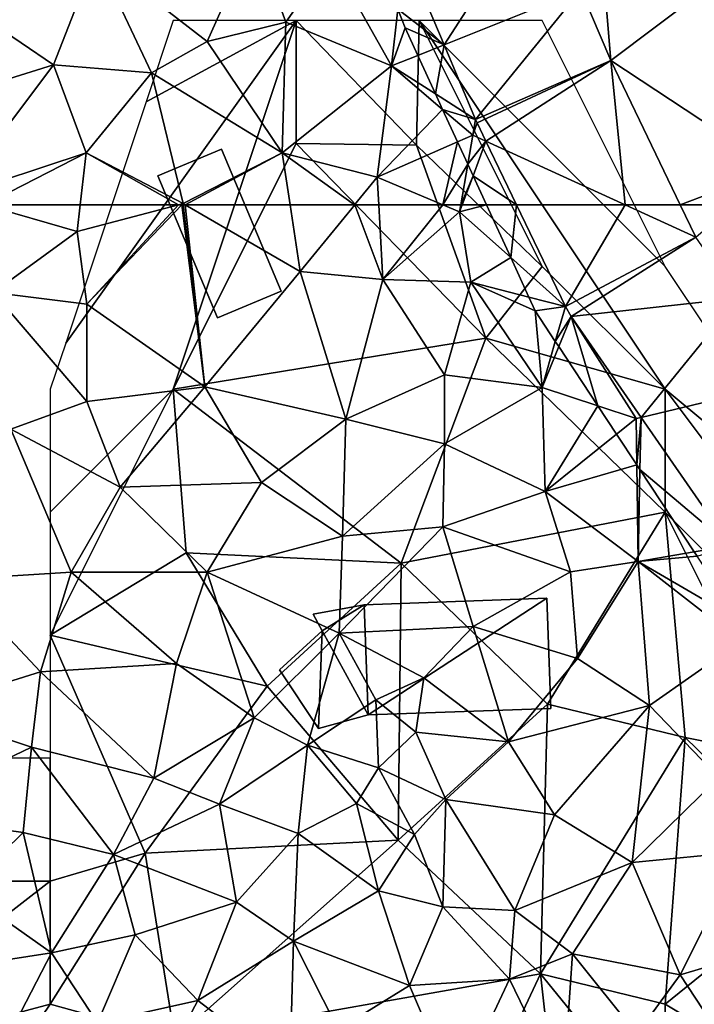
# Model space of a CAD drawing. Extents: x 573000 to 574044, y 6222981 to 6224028.
# Drawn here: x 573216 to 573244, y 6223342 to 6223383 of the extents above; entities that cross this region are included whole.
import ezdxf

# ---------------------------------------------------------------- set-up
doc = ezdxf.new("R2010")
doc.units = 0
doc.header["$MEASUREMENT"] = 0
for name, color, linetype in [('Bygninger_LOD1', 1, 'Continuous'), ('Skov', 109, 'Continuous'), ('Terraen', 33, 'Continuous'), ('Terraen_skov', 33, 'Continuous'), ('Terraen_vej', 33, 'Continuous')]:
    doc.layers.add(name, color=color, linetype=linetype)

# ---------------------------------------------------------------- blocks, each defined once
blk = doc.blocks.new('1km_6223_573_UTM32_ACAD_1_FMEBLOCK8')
at = {"layer": 'Terraen', "color": 9, "true_color": 0xbbbbbb}
for points in [[(47.729, 62.5, 2.186), (48.715, 60.356, 2.225), (48.951, 62.5, 2.147)], [(48.715, 60.356, 2.225), (50.936, 58.371, 2.22), (48.951, 62.5, 2.147)], [(56.241, 61.183, 2.105), (57.767, 62.5, 2.065), (55.608, 62.5, 2.093)], [(49.453, 58.749, 2.235), (50.936, 58.371, 2.22), (48.715, 60.356, 2.225)], [(50.936, 58.371, 2.22), (49.453, 58.749, 2.235), (49.71, 58.19, 2.235)], [(50.529, 56.949, 2.233), (50.936, 58.371, 2.22), (49.71, 58.19, 2.235)], [(51.174, 57.962, 2.219), (50.936, 58.371, 2.22), (50.529, 56.949, 2.233)], [(50.671, 56.734, 2.232), (51.174, 57.962, 2.219), (50.529, 56.949, 2.233)], [(52.262, 54.323, 2.185), (51.174, 57.962, 2.219), (50.671, 56.734, 2.232)], [(51.174, 57.962, 2.219), (53.82, 53.81, 2.14), (54.016, 53.857, 2.244)], [(52.262, 54.323, 2.185), (53.82, 53.81, 2.14), (51.174, 57.962, 2.219)], [(52.262, 54.323, 2.185), (53.022, 53.17, 2.166), (53.82, 53.81, 2.14)], [(53.022, 53.17, 2.166), (53.843, 51.926, 2.202), (53.82, 53.81, 2.14)], [(54.016, 53.857, 2.244), (53.82, 53.81, 2.14), (53.843, 51.926, 2.202)], [(53.97, 51.733, 2.275), (54.016, 53.857, 2.244), (53.843, 51.926, 2.202)], [(57.634, 48.632, 2.274), (54.016, 53.857, 2.244), (53.97, 51.733, 2.275)], [(56.178, 48.386, 2.296), (57.634, 48.632, 2.274), (53.97, 51.733, 2.275)], [(56.178, 48.386, 2.296), (56.29, 48.217, 2.304), (57.634, 48.632, 2.274)]]:
    blk.add_polyline3d(points, close=True, dxfattribs=at)
blk = doc.blocks.new('1km_6223_573_UTM32_ACAD_1_FMEBLOCK41')
at = {"layer": 'Terraen_vej', "color": 251, "true_color": 0x555555}
for points in [[(-4.79, 58.371, 2.22), (-2.358, 62.5, 2.104), (-6.774, 62.5, 2.147)], [(-4.79, 58.371, 2.22), (0.516, 61.183, 2.105), (-2.358, 62.5, 2.104)], [(-0.117, 62.5, 2.093), (-2.358, 62.5, 2.104), (0.516, 61.183, 2.105)], [(-4.552, 57.962, 2.219), (0.516, 61.183, 2.105), (-4.79, 58.371, 2.22)], [(-4.552, 57.962, 2.219), (2.232, 58.704, 2.101), (0.516, 61.183, 2.105)], [(-4.552, 57.962, 2.219), (-1.71, 53.857, 2.244), (2.232, 58.704, 2.101)], [(-1.71, 53.857, 2.244), (4.552, 55.353, 2.094), (2.232, 58.704, 2.101)], [(1.908, 48.632, 2.274), (4.552, 55.353, 2.094), (-1.71, 53.857, 2.244)]]:
    blk.add_polyline3d(points, close=True, dxfattribs=at)
blk = doc.blocks.new('1km_6223_573_UTM32_ACAD_1_FMEBLOCK49')
at = {"layer": 'Terraen_vej', "color": 251, "true_color": 0x555555}
for points in [[(49.45, -55.991, 2.078), (53.392, -49.904, 2.037), (46.855, -49.848, 2.051)], [(49.45, -55.991, 2.078), (55.017, -53.752, 2.037), (53.392, -49.904, 2.037)], [(50.732, -59.027, 2.09), (55.017, -53.752, 2.037), (49.45, -55.991, 2.078)], [(50.732, -59.027, 2.09), (56.231, -56.626, 2.037), (55.017, -53.752, 2.037)], [(50.792, -59.159, 2.089), (56.231, -56.626, 2.037), (50.732, -59.027, 2.09)], [(50.792, -59.159, 2.089), (51.15, -59.905, 2.102), (56.231, -56.626, 2.037)], [(56.813, -62.5, 2.104), (56.231, -56.626, 2.037), (51.15, -59.905, 2.102)], [(56.813, -62.5, 2.104), (59.054, -62.5, 2.093), (56.231, -56.626, 2.037)], [(56.813, -62.5, 2.104), (51.15, -59.905, 2.102), (52.397, -62.5, 2.147)]]:
    blk.add_polyline3d(points, close=True, dxfattribs=at)
blk = doc.blocks.new('1km_6223_573_UTM32_ACAD_1_FMEBLOCK69')
at = {"layer": 'Terraen_skov', "color": 92, "true_color": 0x00cc00}
for points in [[(5.475, -17.82, 2.08), (-0.965, -18.64, 2.03), (3.545, -22.14, 1.97)], [(6.755, -21.35, 2.03), (5.475, -17.82, 2.08), (3.545, -22.14, 1.97)], [(6.755, -21.35, 2.03), (8.575, -18.74, 2.13), (5.475, -17.82, 2.08)], [(-0.965, -18.64, 2.03), (-5.345, -21.3, 2.08), (-2.695, -23.08, 2.08)], [(-0.965, -18.64, 2.03), (-2.695, -23.08, 2.08), (1.285, -23.41, 2.1)], [(-0.965, -18.64, 2.03), (1.285, -23.41, 2.1), (3.545, -22.14, 1.97)], [(6.755, -21.35, 2.03), (11.045, -23.13, 2.16), (8.575, -18.74, 2.13)], [(8.575, -18.74, 2.13), (11.045, -23.13, 2.16), (11.295, -20.826, 2.099)], [(11.045, -23.13, 2.16), (11.595, -21.58, 2.108), (11.295, -20.826, 2.099)], [(-9.025, -25.06, 2.11), (-2.695, -23.08, 2.08), (-5.345, -21.3, 2.08)], [(6.755, -21.35, 2.03), (3.545, -22.14, 1.97), (6.605, -26.67, 2.04)], [(6.755, -21.35, 2.03), (6.605, -26.67, 2.04), (11.045, -23.13, 2.16)], [(12.11, -22.701, 2.119), (11.595, -21.58, 2.108), (11.045, -23.13, 2.16)], [(6.605, -26.67, 2.04), (3.545, -22.14, 1.97), (1.285, -23.41, 2.1)], [(12.83, -24.268, 2.124), (12.11, -22.701, 2.119), (11.045, -23.13, 2.16)], [(-9.025, -25.06, 2.11), (-6.705, -28.43, 2.09), (-2.695, -23.08, 2.08)], [(-6.705, -28.43, 2.09), (-1.365, -26.66, 2.21), (-2.695, -23.08, 2.08)], [(-1.365, -26.66, 2.21), (1.285, -23.41, 2.1), (-2.695, -23.08, 2.08)], [(10.465, -27.66, 2.07), (11.045, -23.13, 2.16), (6.605, -26.67, 2.04)], [(13.119, -24.896, 2.116), (11.045, -23.13, 2.16), (10.465, -27.66, 2.07)], [(13.119, -24.896, 2.116), (12.83, -24.268, 2.124), (11.045, -23.13, 2.16)], [(2.575, -28.73, 2.06), (1.285, -23.41, 2.1), (-1.365, -26.66, 2.21)], [(2.575, -28.73, 2.06), (6.605, -26.67, 2.04), (1.285, -23.41, 2.1)], [(13.119, -24.896, 2.116), (10.465, -27.66, 2.07), (13.725, -26.215, 2.087)], [(10.465, -27.66, 2.07), (13.126, -28.78, 2.197), (13.725, -26.215, 2.087)], [(13.725, -26.215, 2.087), (13.126, -28.78, 2.197), (14.144, -27.126, 2.143)], [(-5.497, -28.78, 2.09), (-1.365, -26.66, 2.21), (-6.705, -28.43, 2.09)], [(-5.497, -28.78, 2.09), (-1.61, -28.78, 2.131), (-1.365, -26.66, 2.21)], [(-1.61, -28.78, 2.131), (2.386, -28.78, 2.061), (-1.365, -26.66, 2.21)], [(2.386, -28.78, 2.061), (2.575, -28.73, 2.06), (-1.365, -26.66, 2.21)], [(2.661, -28.78, 2.06), (6.605, -26.67, 2.04), (2.575, -28.73, 2.06)], [(2.661, -28.78, 2.06), (6.92, -28.78, 2.049), (6.605, -26.67, 2.04)], [(9.546, -28.78, 2.067), (10.465, -27.66, 2.07), (6.605, -26.67, 2.04)], [(9.546, -28.78, 2.067), (6.605, -26.67, 2.04), (6.92, -28.78, 2.049)], [(13.126, -28.78, 2.197), (13.864, -28.78, 2.217), (14.144, -27.126, 2.143)], [(14.359, -27.595, 2.165), (14.144, -27.126, 2.143), (13.864, -28.78, 2.217)], [(13.922, -28.78, 2.217), (14.359, -27.595, 2.165), (13.864, -28.78, 2.217)], [(14.904, -28.78, 2.186), (14.359, -27.595, 2.165), (13.922, -28.78, 2.217)], [(9.546, -28.78, 2.067), (10.527, -28.78, 2.097), (10.465, -27.66, 2.07)], [(10.527, -28.78, 2.097), (13.126, -28.78, 2.197), (10.465, -27.66, 2.07)], [(2.386, -28.78, 2.061), (2.527, -28.78, 2.065), (2.575, -28.73, 2.06)], [(2.527, -28.78, 2.065), (2.581, -28.78, 2.06), (2.575, -28.73, 2.06)], [(2.581, -28.78, 2.06), (2.661, -28.78, 2.06), (2.575, -28.73, 2.06)]]:
    blk.add_polyline3d(points, close=True, dxfattribs=at)
blk = doc.blocks.new('1km_6223_573_UTM32_ACAD_1_FMEBLOCK88')
at = {"layer": 'Terraen_skov', "color": 92, "true_color": 0x00cc00}
for points in [[(-7.3, 52.885, 2.08), (-3.88, 55.365, 2.09), (-7.642, 56.455, 2.09)], [(-7.642, 56.455, 2.09), (-3.88, 55.365, 2.09), (-3.754, 56.455, 2.131)], [(-3.754, 56.455, 2.131), (-3.88, 55.365, 2.09), (0.241, 56.455, 2.061)], [(0.241, 56.455, 2.061), (-3.88, 55.365, 2.09), (-3.48, 52.415, 2.47)], [(0.382, 56.455, 2.065), (-3.48, 52.415, 2.47), (1.31, 49.055, 2.1)], [(0.241, 56.455, 2.061), (-3.48, 52.415, 2.47), (0.382, 56.455, 2.065)], [(0.382, 56.455, 2.065), (1.31, 49.055, 2.1), (0.436, 56.455, 2.06)], [(0.436, 56.455, 2.06), (1.31, 49.055, 2.1), (0.516, 56.455, 2.06)], [(0.516, 56.455, 2.06), (5.18, 53.745, 2.06), (4.775, 56.455, 2.049)], [(1.31, 49.055, 2.1), (5.18, 53.745, 2.06), (0.516, 56.455, 2.06)], [(7.402, 56.455, 2.067), (4.775, 56.455, 2.049), (5.18, 53.745, 2.06)], [(7.402, 56.455, 2.067), (5.18, 53.745, 2.06), (8.55, 53.415, 2.17)], [(7.402, 56.455, 2.067), (8.55, 53.415, 2.17), (8.382, 56.455, 2.097)], [(8.382, 56.455, 2.097), (8.55, 53.415, 2.17), (10.981, 56.455, 2.197)], [(8.55, 53.415, 2.17), (11.67, 56.165, 2.23), (10.981, 56.455, 2.197)], [(8.55, 53.415, 2.17), (12.13, 53.305, 2.26), (11.67, 56.165, 2.23)], [(11.719, 56.455, 2.217), (10.981, 56.455, 2.197), (11.67, 56.165, 2.23)], [(11.777, 56.455, 2.217), (11.719, 56.455, 2.217), (11.67, 56.165, 2.23)], [(13.745, 54.311, 2.225), (12.759, 56.455, 2.186), (11.67, 56.165, 2.23)], [(12.759, 56.455, 2.186), (11.777, 56.455, 2.217), (11.67, 56.165, 2.23)], [(13.745, 54.311, 2.225), (11.67, 56.165, 2.23), (12.13, 53.305, 2.26)], [(-3.48, 52.415, 2.47), (-3.88, 55.365, 2.09), (-7.3, 52.885, 2.08)], [(14.483, 52.704, 2.235), (13.745, 54.311, 2.225), (12.13, 53.305, 2.26)], [(7.04, 47.735, 2.19), (5.18, 53.745, 2.06), (1.31, 49.055, 2.1)], [(7.04, 47.735, 2.19), (8.55, 53.415, 2.17), (5.18, 53.745, 2.06)], [(7.04, 47.735, 2.19), (11.05, 49.545, 2.33), (8.55, 53.415, 2.17)], [(11.05, 49.545, 2.33), (12.13, 53.305, 2.26), (8.55, 53.415, 2.17)], [(11.05, 49.545, 2.33), (15.02, 49.025, 2.25), (12.13, 53.305, 2.26)], [(12.13, 53.305, 2.26), (14.74, 52.145, 2.235), (14.483, 52.704, 2.235)], [(15.02, 49.025, 2.25), (14.74, 52.145, 2.235), (12.13, 53.305, 2.26)], [(-3.49, 48.465, 2.23), (-7.3, 52.885, 2.08), (-6.57, 47.335, 2.08)], [(-3.49, 48.465, 2.23), (-3.48, 52.415, 2.47), (-7.3, 52.885, 2.08)], [(-3.49, 48.465, 2.23), (1.31, 49.055, 2.1), (-3.48, 52.415, 2.47)], [(15.559, 50.904, 2.233), (14.74, 52.145, 2.235), (15.02, 49.025, 2.25)], [(15.701, 50.689, 2.232), (15.559, 50.904, 2.233), (15.02, 49.025, 2.25)], [(17.292, 48.278, 2.185), (15.701, 50.689, 2.232), (15.02, 49.025, 2.25)], [(7.04, 47.735, 2.19), (11.05, 46.735, 2.27), (11.05, 49.545, 2.33)], [(11.05, 49.545, 2.33), (11.05, 46.735, 2.27), (15.02, 49.025, 2.25)], [(-2.13, 44.975, 2.28), (1.31, 49.055, 2.1), (-3.49, 48.465, 2.23)], [(-2.13, 44.975, 2.28), (3.62, 45.165, 2.26), (1.31, 49.055, 2.1)], [(7.04, 47.735, 2.19), (1.31, 49.055, 2.1), (3.62, 45.165, 2.26)], [(15.15, 44.795, 2.26), (15.02, 49.025, 2.25), (11.05, 46.735, 2.27)], [(17.292, 48.278, 2.185), (15.02, 49.025, 2.25), (15.15, 44.795, 2.26)], [(-2.13, 44.975, 2.28), (-3.49, 48.465, 2.23), (-6.57, 47.335, 2.08)], [(17.292, 48.278, 2.185), (15.15, 44.795, 2.26), (18.052, 47.125, 2.166)], [(6.91, 42.985, 2.44), (7.04, 47.735, 2.19), (3.62, 45.165, 2.26)], [(6.91, 42.985, 2.44), (11.05, 46.735, 2.27), (7.04, 47.735, 2.19)], [(-4.12, 41.515, 2.07), (-6.57, 47.335, 2.08), (-8.91, 41.225, 1.98)], [(-4.12, 41.515, 2.07), (-2.13, 44.975, 2.28), (-6.57, 47.335, 2.08)], [(18.052, 47.125, 2.166), (15.15, 44.795, 2.26), (18.873, 45.881, 2.202)], [(6.91, 42.985, 2.44), (10.98, 43.365, 2.33), (11.05, 46.735, 2.27)], [(15.15, 44.795, 2.26), (11.05, 46.735, 2.27), (10.98, 43.365, 2.33)], [(15.15, 44.795, 2.26), (18.92, 41.955, 2.33), (18.873, 45.881, 2.202)], [(19, 45.688, 2.275), (18.873, 45.881, 2.202), (18.92, 41.955, 2.33)], [(21.208, 42.341, 2.296), (19, 45.688, 2.275), (18.92, 41.955, 2.33)], [(-4.12, 41.515, 2.07), (1.4, 41.525, 2.33), (-2.13, 44.975, 2.28)], [(-2.13, 44.975, 2.28), (1.4, 41.525, 2.33), (3.62, 45.165, 2.26)], [(6.91, 42.985, 2.44), (3.62, 45.165, 2.26), (1.4, 41.525, 2.33)], [(16.17, 41.535, 2.54), (15.15, 44.795, 2.26), (10.98, 43.365, 2.33)], [(16.17, 41.535, 2.54), (18.92, 41.955, 2.33), (15.15, 44.795, 2.26)], [(6.91, 42.985, 2.44), (6.77, 39.035, 2.53), (10.98, 43.365, 2.33)], [(6.77, 39.035, 2.53), (12.22, 39.315, 2.51), (10.98, 43.365, 2.33)], [(16.17, 41.535, 2.54), (10.98, 43.365, 2.33), (12.22, 39.315, 2.51)], [(6.91, 42.985, 2.44), (1.4, 41.525, 2.33), (6.77, 39.035, 2.53)], [(21.32, 42.172, 2.304), (21.208, 42.341, 2.296), (18.92, 41.955, 2.33)], [(23.048, 39.554, 2.419), (21.32, 42.172, 2.304), (18.92, 41.955, 2.33)], [(16.17, 41.535, 2.54), (16.46, 38.005, 2.49), (18.92, 41.955, 2.33)], [(19.39, 36.095, 2.5), (18.92, 41.955, 2.33), (16.46, 38.005, 2.49)], [(23.1, 38.705, 2.46), (18.92, 41.955, 2.33), (19.39, 36.095, 2.5)], [(23.048, 39.554, 2.419), (18.92, 41.955, 2.33), (23.1, 38.705, 2.46)], [(-5.37, 37.465, 1.97), (-4.12, 41.515, 2.07), (-8.91, 41.225, 1.98)], [(0.16, 37.805, 2.2), (-4.12, 41.515, 2.07), (-5.37, 37.465, 1.97)], [(0.16, 37.805, 2.2), (1.4, 41.525, 2.33), (-4.12, 41.515, 2.07)], [(3.31, 35.595, 2.61), (1.4, 41.525, 2.33), (0.16, 37.805, 2.2)], [(3.31, 35.595, 2.61), (6.77, 39.035, 2.53), (1.4, 41.525, 2.33)], [(16.17, 41.535, 2.54), (12.22, 39.315, 2.51), (16.46, 38.005, 2.49)], [(-10.32, 35.925, 1.83), (-5.37, 37.465, 1.97), (-8.91, 41.225, 1.98)], [(6.77, 39.035, 2.53), (10.21, 37.215, 2.68), (12.22, 39.315, 2.51)], [(13.65, 34.615, 2.6), (12.22, 39.315, 2.51), (10.21, 37.215, 2.68)], [(13.65, 34.615, 2.6), (16.46, 38.005, 2.49), (12.22, 39.315, 2.51)], [(3.31, 35.595, 2.61), (5.49, 34.485, 2.61), (6.77, 39.035, 2.53)], [(8.26, 36.325, 2.7), (6.77, 39.035, 2.53), (5.49, 34.485, 2.61)], [(8.26, 36.325, 2.7), (10.21, 37.215, 2.68), (6.77, 39.035, 2.53)], [(22.2, 33.175, 2.7), (23.1, 38.705, 2.46), (19.39, 36.095, 2.5)], [(-0.76, 33.135, 2.19), (0.16, 37.805, 2.2), (-5.37, 37.465, 1.97)], [(-0.76, 33.135, 2.19), (3.31, 35.595, 2.61), (0.16, 37.805, 2.2)], [(13.65, 34.615, 2.6), (19.39, 36.095, 2.5), (16.46, 38.005, 2.49)], [(-10.32, 35.925, 1.83), (-5.74, 34.405, 1.88), (-5.37, 37.465, 1.97)], [(-0.76, 33.135, 2.19), (-5.37, 37.465, 1.97), (-5.74, 34.405, 1.88)], [(9.89, 35.015, 3.95), (10.21, 37.215, 2.68), (8.26, 36.325, 2.7)], [(13.65, 34.615, 2.6), (10.21, 37.215, 2.68), (9.89, 35.015, 3.95)], [(8.37, 33.555, 3.41), (8.26, 36.325, 2.7), (5.49, 34.485, 2.61)], [(8.37, 33.555, 3.41), (9.89, 35.015, 3.95), (8.26, 36.325, 2.7)], [(15.52, 31.655, 2.56), (19.39, 36.095, 2.5), (13.65, 34.615, 2.6)], [(18.68, 29.715, 2.49), (19.39, 36.095, 2.5), (15.52, 31.655, 2.56)], [(18.68, 29.715, 2.49), (22.2, 33.175, 2.7), (19.39, 36.095, 2.5)], [(-11.41, 31.675, 1.86), (-5.74, 34.405, 1.88), (-10.32, 35.925, 1.83)], [(-0.76, 33.135, 2.19), (1.91, 32.085, 2.22), (3.31, 35.595, 2.61)], [(3.31, 35.595, 2.61), (1.91, 32.085, 2.22), (5.49, 34.485, 2.61)], [(11.11, 32.275, 2.62), (9.89, 35.015, 3.95), (8.37, 33.555, 3.41)], [(11.11, 32.275, 2.62), (13.65, 34.615, 2.6), (9.89, 35.015, 3.95)], [(5.11, 30.885, 2.37), (5.49, 34.485, 2.61), (1.91, 32.085, 2.22)], [(5.11, 30.885, 2.37), (7.48, 32.105, 2.68), (5.49, 34.485, 2.61)], [(8.37, 33.555, 3.41), (5.49, 34.485, 2.61), (7.48, 32.105, 2.68)], [(15.52, 31.655, 2.56), (13.65, 34.615, 2.6), (11.11, 32.275, 2.62)], [(-11.41, 31.675, 1.86), (-6.07, 30.935, 1.92), (-5.74, 34.405, 1.88)], [(-2.4, 30.035, 2.1), (-5.74, 34.405, 1.88), (-6.07, 30.935, 1.92)], [(-2.4, 30.035, 2.1), (-0.76, 33.135, 2.19), (-5.74, 34.405, 1.88)], [(9.84, 30.845, 3.25), (8.37, 33.555, 3.41), (7.48, 32.105, 2.68)], [(11.11, 32.275, 2.62), (8.37, 33.555, 3.41), (9.84, 30.845, 3.25)], [(-2.4, 30.035, 2.1), (1.91, 32.085, 2.22), (-0.76, 33.135, 2.19)], [(18.68, 29.715, 2.49), (23.14, 30.145, 2.64), (22.2, 33.175, 2.7)], [(2.6, 28.105, 2.25), (1.91, 32.085, 2.22), (-2.4, 30.035, 2.1)], [(2.6, 28.105, 2.25), (5.11, 30.885, 2.37), (1.91, 32.085, 2.22)], [(8.37, 28.565, 2.53), (7.48, 32.105, 2.68), (5.11, 30.885, 2.37)], [(8.37, 28.565, 2.53), (9.84, 30.845, 3.25), (7.48, 32.105, 2.68)], [(11.11, 32.275, 2.62), (9.84, 30.845, 3.25), (10.98, 27.915, 2.63)], [(13.91, 27.765, 2.68), (11.11, 32.275, 2.62), (10.98, 27.915, 2.63)], [(13.91, 27.765, 2.68), (15.52, 31.655, 2.56), (11.11, 32.275, 2.62)], [(-8.5, 28.555, 1.88), (-6.07, 30.935, 1.92), (-11.41, 31.675, 1.86)], [(18.68, 29.715, 2.49), (15.52, 31.655, 2.56), (13.91, 27.765, 2.68)], [(-4.92, 26.035, 2.03), (-6.07, 30.935, 1.92), (-8.5, 28.555, 1.88)], [(-4.92, 26.035, 2.03), (-2.4, 30.035, 2.1), (-6.07, 30.935, 1.92)], [(2.6, 28.105, 2.25), (4.92, 26.515, 2.42), (5.11, 30.885, 2.37)], [(8.37, 28.565, 2.53), (5.11, 30.885, 2.37), (4.92, 26.515, 2.42)], [(8.37, 28.565, 2.53), (10.98, 27.915, 2.63), (9.84, 30.845, 3.25)], [(-4.92, 26.035, 2.03), (-1.52, 26.765, 2.08), (-2.4, 30.035, 2.1)], [(-1.52, 26.765, 2.08), (2.6, 28.105, 2.25), (-2.4, 30.035, 2.1)], [(20.64, 25.145, 2.67), (23.14, 30.145, 2.64), (18.68, 29.715, 2.49)], [(20.64, 25.145, 2.67), (24.16, 26.185, 2.6), (23.14, 30.145, 2.64)], [(16.26, 25.995, 2.61), (18.68, 29.715, 2.49), (13.91, 27.765, 2.68)], [(20.64, 25.145, 2.67), (18.68, 29.715, 2.49), (16.26, 25.995, 2.61)], [(-10.36, 25.195, 1.92), (-4.92, 26.035, 2.03), (-8.5, 28.555, 1.88)], [(9.63, 24.705, 2.47), (8.37, 28.565, 2.53), (4.92, 26.515, 2.42)], [(9.63, 24.705, 2.47), (10.98, 27.915, 2.63), (8.37, 28.565, 2.53)], [(1.03, 24.105, 2.18), (2.6, 28.105, 2.25), (-1.52, 26.765, 2.08)], [(1.03, 24.105, 2.18), (4.92, 26.515, 2.42), (2.6, 28.105, 2.25)], [(9.63, 24.705, 2.47), (13.69, 24.965, 2.63), (10.98, 27.915, 2.63)], [(13.69, 24.965, 2.63), (13.91, 27.765, 2.68), (10.98, 27.915, 2.63)], [(13.69, 24.965, 2.63), (16.26, 25.995, 2.61), (13.91, 27.765, 2.68)], [(-3.05, 23.195, 2.18), (-1.52, 26.765, 2.08), (-4.92, 26.035, 2.03)], [(1.03, 24.105, 2.18), (-1.52, 26.765, 2.08), (-3.05, 23.195, 2.18)], [(4.76, 21.235, 2.42), (4.92, 26.515, 2.42), (1.03, 24.105, 2.18)], [(6.73, 22.915, 2.5), (4.92, 26.515, 2.42), (4.76, 21.235, 2.42)], [(6.73, 22.915, 2.5), (9.63, 24.705, 2.47), (4.92, 26.515, 2.42)], [(-6.36, 23.255, 1.96), (-4.92, 26.035, 2.03), (-10.36, 25.195, 1.92)], [(-3.05, 23.195, 2.18), (-4.92, 26.035, 2.03), (-6.36, 23.255, 1.96)], [(20.64, 25.145, 2.67), (23.44, 20.875, 2.75), (24.16, 26.185, 2.6)], [(15.88, 20.465, 2.67), (16.26, 25.995, 2.61), (13.69, 24.965, 2.63)], [(15.88, 20.465, 2.67), (18.87, 22.735, 2.63), (16.26, 25.995, 2.61)], [(20.64, 25.145, 2.67), (16.26, 25.995, 2.61), (18.87, 22.735, 2.63)], [(11.51, 20.315, 2.55), (13.69, 24.965, 2.63), (9.63, 24.705, 2.47)], [(15.88, 20.465, 2.67), (13.69, 24.965, 2.63), (11.51, 20.315, 2.55)], [(20.64, 25.145, 2.67), (18.87, 22.735, 2.63), (23.44, 20.875, 2.75)], [(11.51, 20.315, 2.55), (9.63, 24.705, 2.47), (6.73, 22.915, 2.5)], [(-0.5, 21.205, 2.22), (1.03, 24.105, 2.18), (-3.05, 23.195, 2.18)], [(-0.5, 21.205, 2.22), (4.76, 21.235, 2.42), (1.03, 24.105, 2.18)]]:
    blk.add_polyline3d(points, close=True, dxfattribs=at)
blk = doc.blocks.new('1km_6223_573_UTM32_ACAD_1_FMEBLOCK161')
at = {"layer": 'Terraen', "color": 9, "true_color": 0xbbbbbb}
for points in [[(43.409, -49.848, 2.051), (44.12, -54.546, 2.099), (46.004, -55.991, 2.078)], [(52.785, -56.626, 2.037), (52.52, -53.37, 2.02), (51.571, -53.752, 2.037)], [(52.785, -56.626, 2.037), (56.44, -53.86, 2.14), (52.52, -53.37, 2.02)], [(52.785, -56.626, 2.037), (59.47, -61.03, 2.02), (56.44, -53.86, 2.14)], [(46.004, -55.991, 2.078), (44.12, -54.546, 2.099), (44.42, -55.3, 2.108)], [(44.935, -56.421, 2.119), (46.004, -55.991, 2.078), (44.42, -55.3, 2.108)], [(46.004, -55.991, 2.078), (44.935, -56.421, 2.119), (45.655, -57.988, 2.124)], [(47.286, -59.027, 2.09), (46.004, -55.991, 2.078), (45.655, -57.988, 2.124)], [(52.785, -56.626, 2.037), (55.608, -62.5, 2.093), (59.47, -61.03, 2.02)], [(45.944, -58.616, 2.116), (47.286, -59.027, 2.09), (45.655, -57.988, 2.124)], [(45.944, -58.616, 2.116), (46.55, -59.935, 2.087), (47.17, -59.66, 2.09)], [(45.944, -58.616, 2.116), (47.17, -59.66, 2.09), (47.286, -59.027, 2.09)], [(47.346, -59.159, 2.089), (47.286, -59.027, 2.09), (47.17, -59.66, 2.09)], [(47.346, -59.159, 2.089), (47.17, -59.66, 2.09), (47.704, -59.905, 2.102)], [(46.55, -59.935, 2.087), (46.969, -60.846, 2.143), (47.17, -59.66, 2.09)], [(46.969, -60.846, 2.143), (47.704, -59.905, 2.102), (47.17, -59.66, 2.09)], [(46.969, -60.846, 2.143), (47.184, -61.315, 2.165), (47.704, -59.905, 2.102)], [(47.184, -61.315, 2.165), (48.951, -62.5, 2.147), (47.704, -59.905, 2.102)], [(55.608, -62.5, 2.093), (57.767, -62.5, 2.065), (59.47, -61.03, 2.02)], [(47.184, -61.315, 2.165), (47.729, -62.5, 2.186), (48.951, -62.5, 2.147)]]:
    blk.add_polyline3d(points, close=True, dxfattribs=at)
blk = doc.blocks.new('1km_6223_573_UTM32_ACAD_1_FMEBLOCK191')
at = {"layer": 'Skov', "color": 107, "true_color": 0x3b7449}
for points in [[(-100.625, 55.625, 1.739), (-101.25, 53.75, 1.8), (-101.25, 48.75, 1.956), (-96.25, 53.75, 2.207), (-91.25, 68.75, 2.061)], [(-100.625, 55.625, 1.739), (-91.25, 68.75, 2.061), (-97.353, 65.442, 2.203)], [(-91.25, 68.75, 2.061), (-96.25, 68.75, 2.144), (-97.353, 65.442, 2.203)], [(-91.25, 68.75, 2.061), (-96.25, 53.75, 2.207), (-91.25, 63.75, 6.588)], [(-91.25, 68.75, 2.061), (-91.25, 63.75, 6.588), (-86.36, 63.68, 7.675)], [(-91.25, 68.75, 2.061), (-86.36, 63.68, 7.675), (-86.25, 68.75, 2.071)], [(-86.36, 63.68, 7.675), (-81.25, 58.75, 2.142), (-86.25, 68.75, 2.071)], [(-81.25, 58.75, 2.142), (-76.25, 53.75, 2.238), (-86.25, 68.75, 2.071)], [(-68.75, 47.5, 2.55), (-76.25, 58.75, 2.425), (-86.25, 68.75, 2.071), (-76.25, 53.75, 2.238)], [(-76.25, 58.75, 2.425), (-81.25, 68.75, 2.181), (-86.25, 68.75, 2.071)], [(-83.55, 55.83, 12.088), (-91.25, 63.75, 6.588), (-96.25, 53.75, 2.207)], [(-83.55, 55.83, 12.088), (-86.36, 63.68, 7.675), (-91.25, 63.75, 6.588)], [(-83.55, 55.83, 12.088), (-81.25, 58.75, 2.142), (-86.36, 63.68, 7.675)], [(-83.55, 55.83, 12.088), (-76.25, 53.75, 2.238), (-81.25, 58.75, 2.142)], [(-86.99, 46.68, 7.717), (-83.55, 55.83, 12.088), (-96.25, 53.75, 2.207)], [(-86.99, 46.68, 7.717), (-76.25, 48.75, 2.319), (-83.55, 55.83, 12.088)], [(-83.55, 55.83, 12.088), (-76.25, 48.75, 2.319), (-76.25, 53.75, 2.238)], [(-101.25, 43.75, 2.017), (-96.25, 53.75, 2.207), (-101.25, 48.75, 1.956)], [(-101.25, 43.75, 2.017), (-95.73, 47.1, 5.417), (-96.25, 53.75, 2.207)], [(-86.99, 46.68, 7.717), (-96.25, 53.75, 2.207), (-95.73, 47.1, 5.417)], [(-68.75, 47.5, 2.55), (-76.25, 53.75, 2.238), (-61.25, 33.75, 3.012), (-46.25, 28.75, 3.487), (-56.25, 37.083, 3.071), (-66.25, 43.75, 2.692)], [(-61.25, 33.75, 3.012), (-76.25, 53.75, 2.238), (-76.25, 48.75, 2.319)], [(-86.99, 46.68, 7.717), (-81.04, 40.95, 8.741), (-76.25, 48.75, 2.319)], [(-81.04, 40.95, 8.741), (-75.44, 39.59, 7.679), (-76.25, 48.75, 2.319)], [(-61.25, 33.75, 3.012), (-76.25, 48.75, 2.319), (-71.25, 38.75, 11.154)], [(-76.25, 48.75, 2.319), (-75.44, 39.59, 7.679), (-71.25, 38.75, 11.154)], [(-101.25, 43.75, 2.017), (-92.44, 41.68, 8.638), (-95.73, 47.1, 5.417)], [(-86.99, 46.68, 7.717), (-95.73, 47.1, 5.417), (-92.44, 41.68, 8.638)], [(-86.99, 46.68, 7.717), (-92.44, 41.68, 8.638), (-87.11, 35.42, 5.289)], [(-86.99, 46.68, 7.717), (-87.11, 35.42, 5.289), (-81.04, 40.95, 8.741)], [(-101.25, 43.75, 2.017), (-97.4, 34.88, 6.272), (-92.44, 41.68, 8.638)], [(-101.25, 43.75, 2.017), (-101.25, 38.75, 2.035), (-101.25, 33.75, 2.052), (-97.4, 34.88, 6.272)], [(-87.11, 35.42, 5.289), (-92.44, 41.68, 8.638), (-97.4, 34.88, 6.272)], [(-87.11, 35.42, 5.289), (-81.32, 29.98, 9.898), (-81.04, 40.95, 8.741)], [(-81.32, 29.98, 9.898), (-75.44, 39.59, 7.679), (-81.04, 40.95, 8.741)], [(-81.32, 29.98, 9.898), (-76.25, 28.75, 2.712), (-75.44, 39.59, 7.679)], [(-76.25, 28.75, 2.712), (-69.73, 34.03, 2.717), (-75.44, 39.59, 7.679)], [(-69.73, 34.03, 2.717), (-71.25, 38.75, 11.154), (-75.44, 39.59, 7.679)], [(-108.75, 38.75, 1.609), (-116.25, 33.75, 1.201), (-101.25, 33.75, 2.052), (-101.25, 38.75, 2.035)], [(-87.11, 35.42, 5.289), (-97.4, 34.88, 6.272), (-96.19, 27.35, 2.278)], [(-87.11, 35.42, 5.289), (-96.19, 27.35, 2.278), (-81.32, 29.98, 9.898)], [(-101.25, 33.75, 2.052), (-101.25, 28.75, 9.452), (-97.4, 34.88, 6.272)], [(-96.19, 27.35, 2.278), (-97.4, 34.88, 6.272), (-101.25, 28.75, 9.452)], [(-116.25, 33.75, 1.201), (-111.09, 26.11, 4.19), (-101.25, 33.75, 2.052)], [(-101.25, 33.75, 2.052), (-111.09, 26.11, 4.19), (-101.25, 28.75, 9.452)], [(-69.02, 24.4, 20.802), (-69.73, 34.03, 2.717), (-76.25, 28.75, 2.712)], [(-86.38, 19.19, 9.087), (-81.32, 29.98, 9.898), (-96.19, 27.35, 2.278)], [(-86.38, 19.19, 9.087), (-80.38, 21.48, 9.114), (-81.32, 29.98, 9.898)], [(-81.32, 29.98, 9.898), (-80.38, 21.48, 9.114), (-76.25, 23.75, 20.292)], [(-81.32, 29.98, 9.898), (-76.25, 23.75, 20.292), (-76.25, 28.75, 2.712)], [(-111.09, 26.11, 4.19), (-106.62, 20.82, 1.662), (-101.25, 28.75, 9.452)], [(-96.19, 27.35, 2.278), (-101.25, 28.75, 9.452), (-106.62, 20.82, 1.662)], [(-69.02, 24.4, 20.802), (-76.25, 28.75, 2.712), (-76.25, 23.75, 20.292)]]:
    blk.add_polyline3d(points, close=True, dxfattribs=at)
blk = doc.blocks.new('building_146839')
at = {"layer": 'Bygninger_LOD1', "color": 16, "true_color": 0x7e0000}
for points in [[(-1.91, -2.095, 2.71), (-2.07, 2.385, 2.45), (5.36, 2.645, 2.5)], [(5.36, 2.645, 5), (-1.91, -2.095, 5.21), (-2.07, 2.385, 4.95)], [(-2.07, 2.385, 2.45), (-2.07, 2.385, 4.95), (5.36, 2.645, 5), (5.36, 2.645, 2.5)], [(-1.91, -2.095, 2.71), (5.36, 2.645, 2.5), (5.52, -1.835, 2.54)], [(5.52, -1.835, 5.04), (-1.91, -2.095, 5.21), (5.36, 2.645, 5)], [(5.36, 2.645, 2.5), (5.36, 2.645, 5), (5.52, -1.835, 5.04), (5.52, -1.835, 2.54)], [(-4.15, 1.995, 2.44), (-2.07, 2.385, 2.45), (-3.78, 1.325, 2.43)], [(-3.78, 1.325, 4.93), (-4.15, 1.995, 4.94), (-2.07, 2.385, 4.95)], [(-4.15, 1.995, 2.44), (-4.15, 1.995, 4.94), (-2.07, 2.385, 4.95), (-2.07, 2.385, 2.45)], [(-3.78, 1.325, 2.43), (-2.07, 2.385, 2.45), (-1.91, -2.095, 2.71)], [(-1.91, -2.095, 5.21), (-3.78, 1.325, 4.93), (-2.07, 2.385, 4.95)], [(-3.78, 1.325, 2.43), (-3.78, 1.325, 4.93), (-4.15, 1.995, 4.94), (-4.15, 1.995, 2.44)], [(-3.93, -2.645, 2.53), (-5.52, -0.265, 2.48), (-3.78, 1.325, 2.43)], [(-3.93, -2.645, 5.03), (-5.52, -0.265, 4.98), (-3.78, 1.325, 4.93)], [(-5.52, -0.265, 2.48), (-5.52, -0.265, 4.98), (-3.78, 1.325, 4.93), (-3.78, 1.325, 2.43)], [(-3.93, -2.645, 2.53), (-3.78, 1.325, 2.43), (-1.91, -2.095, 2.71)], [(-1.91, -2.095, 5.21), (-3.93, -2.645, 5.03), (-3.78, 1.325, 4.93)], [(-3.93, -2.645, 2.53), (-3.93, -2.645, 5.03), (-5.52, -0.265, 4.98), (-5.52, -0.265, 2.48)], [(5.52, -1.835, 2.54), (5.52, -1.835, 5.04), (-1.91, -2.095, 5.21), (-1.91, -2.095, 2.71)], [(-1.91, -2.095, 2.71), (-1.91, -2.095, 5.21), (-3.93, -2.645, 5.03), (-3.93, -2.645, 2.53)]]:
    blk.add_3dface(points, dxfattribs=at)
blk = doc.blocks.new('building_34236')
at = {"layer": 'Bygninger_LOD1', "color": 16, "true_color": 0x7e0000}
for points in [[(0.085, 3.43, 1.96), (2.505, -2.34, 2.09), (-0.075, -3.43, 2.2), (-2.505, 2.35, 2.02)], [(-2.505, 2.35, 4.52), (0.085, 3.43, 4.46), (2.505, -2.34, 4.59), (-0.075, -3.43, 4.7)], [(-2.505, 2.35, 2.02), (-2.505, 2.35, 4.52), (0.085, 3.43, 4.46), (0.085, 3.43, 1.96)], [(0.085, 3.43, 1.96), (0.085, 3.43, 4.46), (2.505, -2.34, 4.59), (2.505, -2.34, 2.09)], [(-0.075, -3.43, 2.2), (-0.075, -3.43, 4.7), (-2.505, 2.35, 4.52), (-2.505, 2.35, 2.02)], [(2.505, -2.34, 2.09), (2.505, -2.34, 4.59), (-0.075, -3.43, 4.7), (-0.075, -3.43, 2.2)]]:
    blk.add_3dface(points, dxfattribs=at)

msp = doc.modelspace()

# ---------------------------------------------------------------- block references
at = {"layer": 'Bygninger_LOD1', "color": 16, "true_color": 0x7e0000}
for name, p in [('building_34236', (573224.375, 6223373.83)), ('building_146839', (573232.33, 6223356.355))]:
    msp.add_blockref(name, p, dxfattribs=at)
at = {"layer": 'Skov', "color": 107, "true_color": 0x3b7449}
msp.add_blockref('1km_6223_573_UTM32_ACAD_1_FMEBLOCK191', (573318.75, 6223313.75), dxfattribs=at)
at = {"layer": 'Terraen', "color": 9, "true_color": 0xbbbbbb}
for name, p in [('1km_6223_573_UTM32_ACAD_1_FMEBLOCK161', (573187.5, 6223437.5)), ('1km_6223_573_UTM32_ACAD_1_FMEBLOCK8', (573187.5, 6223312.5))]:
    msp.add_blockref(name, p, dxfattribs=at)
at = {"layer": 'Terraen_skov', "color": 92, "true_color": 0x00cc00}
for name, p in [('1km_6223_573_UTM32_ACAD_1_FMEBLOCK69', (573220.325, 6223403.78)), ('1km_6223_573_UTM32_ACAD_1_FMEBLOCK88', (573222.47, 6223318.545))]:
    msp.add_blockref(name, p, dxfattribs=at)
at = {"layer": 'Terraen_vej', "color": 251, "true_color": 0x555555}
for name, p in [('1km_6223_573_UTM32_ACAD_1_FMEBLOCK49', (573184.054, 6223437.5)), ('1km_6223_573_UTM32_ACAD_1_FMEBLOCK41', (573243.226, 6223312.5))]:
    msp.add_blockref(name, p, dxfattribs=at)

doc.saveas('drawing.dxf')
